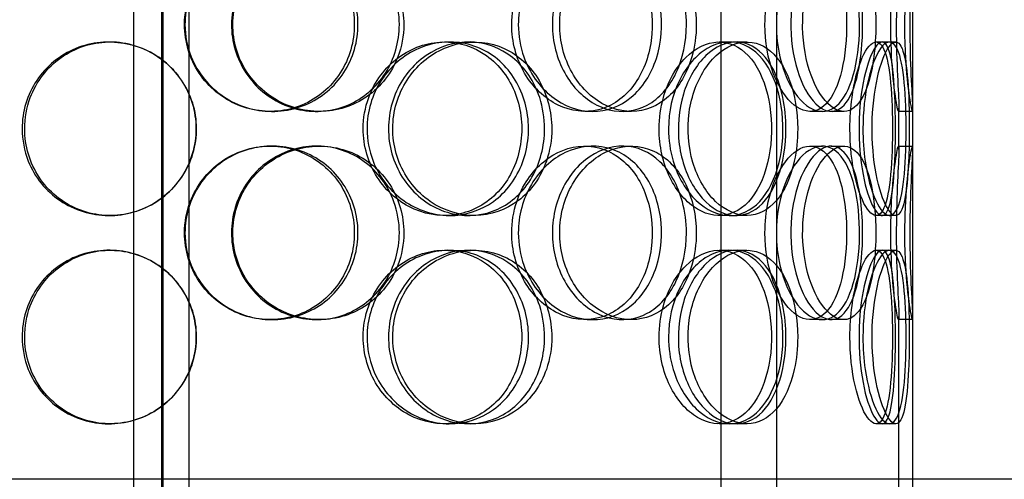
# Model space of a CAD drawing. Units: millimetres. Extents: x -3497 to 33151, y 2412 to 17720.
# Drawn here: x 11736 to 12020, y 12472 to 12604 of the extents above; entities that cross this region are included whole.
import ezdxf

# ---------------------------------------------------------------- set-up
doc = ezdxf.new("R2010")
doc.units = ezdxf.units.MM
doc.header["$LTSCALE"] = 50

# ---------------------------------------------------------------- blocks, each defined once
blk = doc.blocks.new('12896.01_p')
at = {"ltscale": 13.217279}
for p, q in [((10331.73, 648), (10331.73, -1402)), ((10331.74, -1402), (10331.74, 648))]:
    blk.add_line(p, q, dxfattribs=at)
at = {"ltscale": 12.823606}
blk.add_line((10331.36, 586.94), (10331.36, -1402), dxfattribs=at)
at = {"ltscale": 12.282398}
blk.add_line((10547.86, -108), (10547.86, 527), dxfattribs=at)
at = {"ltscale": 13.054485}
for p, q in [((10323.36, -458.88), (10323.36, 486)), ((10339.36, -458.88), (10339.36, 486)), ((10492.67, -458.88), (10492.67, 486)), ((10508.67, -458.88), (10508.67, 486))]:
    blk.add_line(p, q, dxfattribs=at)
at = {"ltscale": 0.152202}
for p, q in [((10316.25, 18), (10316.53, 18)), ((10412.89, 18), (10414.43, 18)), ((10419.86, 18), (10421.53, 18)), ((10492.04, 18), (10495.07, 18)), ((10496.92, 18), (10500.03, 18)), ((10537.27, 18), (10541.14, 18)), ((10363.28, -2), (10362.69, -2)), ((10376.86, -2), (10376.02, -2)), ((10455.67, -2), (10453.37, -2)), ((10466.72, -2), (10464.22, -2)), ((10521.82, -2), (10518.3, -2)), ((10527.99, -2), (10524.36, -2)), ((10547.75, -2), (10543.75, -2)), ((10362.69, -12), (10363.28, -12)), ((10376.02, -12), (10376.86, -12)), ((10453.37, -12), (10455.67, -12)), ((10464.22, -12), (10466.72, -12)), ((10518.3, -12), (10521.82, -12)), ((10524.36, -12), (10527.99, -12)), ((10543.75, -12), (10547.75, -12)), ((10316.53, -32), (10316.25, -32)), ((10414.43, -32), (10412.89, -32)), ((10421.53, -32), (10419.86, -32)), ((10495.07, -32), (10492.04, -32)), ((10500.03, -32), (10496.92, -32)), ((10541.14, -32), (10537.27, -32)), ((10316.25, -42), (10316.53, -42)), ((10412.89, -42), (10414.43, -42)), ((10419.86, -42), (10421.53, -42)), ((10492.04, -42), (10495.07, -42)), ((10496.92, -42), (10500.03, -42)), ((10537.27, -42), (10541.14, -42)), ((10363.28, -62), (10362.69, -62)), ((10376.86, -62), (10376.02, -62)), ((10455.67, -62), (10453.37, -62)), ((10466.72, -62), (10464.22, -62)), ((10521.82, -62), (10518.3, -62)), ((10527.99, -62), (10524.36, -62)), ((10547.75, -62), (10543.75, -62)), ((10316.53, -92), (10316.25, -92)), ((10414.43, -92), (10412.89, -92)), ((10421.53, -92), (10419.86, -92)), ((10495.07, -92), (10492.04, -92)), ((10500.03, -92), (10496.92, -92)), ((10541.14, -92), (10537.27, -92))]:
    blk.add_line(p, q, dxfattribs=at)
at = {"ltscale": 0.069278}
for p, q in [((10541.14, 18), (10542.92, 18)), ((10542.92, -32), (10541.14, -32)), ((10541.14, -42), (10542.92, -42)), ((10542.92, -92), (10541.14, -92))]:
    blk.add_line(p, q, dxfattribs=at)
at = {"ltscale": 0.453191}
for p, q in [((10543.86, -12.95), (10543.86, -1.05)), ((10547.86, -12.95), (10547.86, -1.05))]:
    blk.add_line(p, q, dxfattribs=at)
at = {"ltscale": 4.260742}
for p, q in [((10543.86, -172.95), (10543.86, -61.05)), ((10547.86, -172.95), (10547.86, -61.05))]:
    blk.add_line(p, q, dxfattribs=at)
at = {"ltscale": 12.65231}
blk.add_line((10622.86, -108), (10039.86, -108), dxfattribs=at)
at = {"ltscale": 0.304504}
blk.add_line((10547.86, -116), (10547.86, -108), dxfattribs=at)
at = {"ltscale": 6.011123}
for points in [[(10338.13, 23), (10338.13, 27.92), (10339.64, 32.84), (10342.41, 36.93), (10345.18, 41.02), (10349.2, 44.27), (10353.78, 46.14), (10358.29, 47.97), (10363.33, 48.47), (10368.08, 47.53), (10372.93, 46.58), (10377.45, 44.13), (10380.89, 40.6), (10384.3, 37.1), (10386.64, 32.56), (10387.55, 27.72), (10388.45, 22.9), (10387.93, 17.81), (10386.07, 13.28), (10384.19, 8.73), (10380.96, 4.77), (10376.87, 2.07), (10372.83, -0.6), (10367.97, -2.04), (10363.09, -2), (10358.19, -1.96), (10353.29, -0.45), (10349.21, 2.3), (10345.08, 5.07), (10341.81, 9.09), (10339.95, 13.68), (10338.75, 16.64), (10338.13, 19.82), (10338.13, 23)], [(10401.2, 23), (10401.2, 27.92), (10399.77, 32.84), (10397.13, 36.93), (10394.49, 41.02), (10390.63, 44.27), (10386.18, 46.14), (10381.79, 47.97), (10376.83, 48.47), (10372.1, 47.53), (10367.26, 46.58), (10362.69, 44.13), (10359.19, 40.6), (10355.71, 37.1), (10353.3, 32.56), (10352.37, 27.72), (10351.43, 22.9), (10351.97, 17.81), (10353.89, 13.28), (10355.82, 8.73), (10359.14, 4.77), (10363.27, 2.07), (10367.36, -0.6), (10372.23, -2.04), (10377.05, -2), (10381.89, -1.96), (10386.67, -0.45), (10390.61, 2.3), (10394.59, 5.07), (10397.7, 9.09), (10399.47, 13.68), (10400.61, 16.64), (10401.2, 19.82), (10401.2, 23)], [(10434.19, 23), (10434.19, 27.92), (10435.52, 32.84), (10437.94, 36.93), (10440.35, 41.02), (10443.83, 44.27), (10447.71, 46.14), (10451.54, 47.97), (10455.74, 48.47), (10459.62, 47.53), (10463.59, 46.58), (10467.2, 44.13), (10469.91, 40.6), (10472.61, 37.1), (10474.42, 32.56), (10475.12, 27.72), (10475.82, 22.9), (10475.42, 17.81), (10473.97, 13.28), (10472.51, 8.73), (10469.98, 4.77), (10466.72, 2.07), (10463.5, -0.6), (10459.56, -2.04), (10455.51, -2), (10451.46, -1.96), (10447.31, -0.45), (10443.81, 2.3), (10440.28, 5.07), (10437.42, 9.09), (10435.79, 13.68), (10434.74, 16.64), (10434.19, 19.82), (10434.19, 23)], [(10485.47, 23), (10485.47, 27.92), (10484.42, 32.84), (10482.43, 36.93), (10480.44, 41.02), (10477.52, 44.27), (10474.06, 46.14), (10470.64, 47.97), (10466.71, 48.47), (10462.89, 47.53), (10458.98, 46.58), (10455.2, 44.13), (10452.27, 40.6), (10449.36, 37.1), (10447.31, 32.56), (10446.51, 27.72), (10445.72, 22.9), (10446.18, 17.81), (10447.81, 13.28), (10449.44, 8.73), (10452.24, 4.77), (10455.66, 2.07), (10459.05, -0.6), (10463.02, -2.04), (10466.87, -2), (10470.73, -1.96), (10474.45, -0.45), (10477.48, 2.3), (10480.53, 5.07), (10482.86, 9.09), (10484.18, 13.68), (10485.03, 16.64), (10485.47, 19.82), (10485.47, 23)], [(10508.54, 23), (10508.54, 27.92), (10509.41, 32.84), (10510.96, 36.93), (10512.51, 41.02), (10514.71, 44.27), (10517.08, 46.14), (10519.41, 47.97), (10521.89, 48.47), (10524.08, 47.53), (10526.32, 46.58), (10528.27, 44.13), (10529.68, 40.6), (10531.09, 37.1), (10531.99, 32.56), (10532.34, 27.72), (10532.68, 22.9), (10532.49, 17.81), (10531.76, 13.28), (10531.03, 8.73), (10529.74, 4.77), (10527.99, 2.07), (10526.26, -0.6), (10524.08, -2.04), (10521.72, -2), (10519.37, -1.96), (10516.86, -0.45), (10514.68, 2.3), (10512.47, 5.07), (10510.63, 9.09), (10509.58, 13.68), (10508.89, 16.64), (10508.54, 19.82), (10508.54, 23)], [(10537.2, 23), (10537.2, 27.92), (10536.74, 32.84), (10535.83, 36.93), (10534.92, 41.02), (10533.55, 44.27), (10531.8, 46.14), (10530.09, 47.97), (10528.02, 48.47), (10525.91, 47.53), (10523.75, 46.58), (10521.56, 44.13), (10519.82, 40.6), (10518.09, 37.1), (10516.83, 32.56), (10516.34, 27.72), (10515.86, 22.9), (10516.15, 17.81), (10517.14, 13.28), (10518.13, 8.73), (10519.83, 4.77), (10521.81, 2.07), (10523.78, -0.6), (10526.01, -2.04), (10528.07, -2), (10530.14, -1.96), (10532.03, -0.45), (10533.49, 2.3), (10534.98, 5.07), (10536.04, 9.09), (10536.63, 13.68), (10537.01, 16.64), (10537.2, 19.82), (10537.2, 23)], [(10545.47, 23), (10545.47, 27.92), (10545.71, 32.84), (10546.06, 36.93), (10546.42, 41.02), (10546.88, 44.27), (10547.23, 46.14), (10547.58, 47.97), (10547.8, 48.47), (10547.85, 47.53), (10547.89, 46.58), (10547.76, 44.13), (10547.58, 40.6), (10547.4, 37.1), (10547.2, 32.56), (10547.12, 27.72), (10547.04, 22.9), (10547.09, 17.81), (10547.24, 13.28), (10547.39, 8.73), (10547.61, 4.77), (10547.75, 2.07), (10547.88, -0.6), (10547.9, -2.04), (10547.74, -2), (10547.58, -1.96), (10547.23, -0.45), (10546.83, 2.3), (10546.43, 5.07), (10545.99, 9.09), (10545.73, 13.68), (10545.57, 16.64), (10545.47, 19.82), (10545.47, 23)], [(10291.21, -7), (10291.21, -2.08), (10292.69, 2.84), (10295.42, 6.93), (10298.16, 11.02), (10302.14, 14.27), (10306.71, 16.14), (10311.22, 17.97), (10316.29, 18.47), (10321.1, 17.53), (10326.02, 16.58), (10330.64, 14.13), (10334.17, 10.6), (10337.68, 7.1), (10340.1, 2.56), (10341.04, -2.28), (10341.97, -7.1), (10341.44, -12.19), (10339.51, -16.72), (10337.57, -21.27), (10334.23, -25.23), (10330.05, -27.93), (10325.92, -30.6), (10320.98, -32.04), (10316.06, -32), (10311.12, -31.96), (10306.22, -30.45), (10302.16, -27.7), (10298.06, -24.93), (10294.83, -20.91), (10293, -16.32), (10291.82, -13.36), (10291.21, -10.18), (10291.21, -7)], [(10390.59, -7), (10390.59, -2.08), (10392.04, 2.84), (10394.69, 6.93), (10397.35, 11.02), (10401.18, 14.27), (10405.51, 16.14), (10409.77, 17.97), (10414.49, 18.47), (10418.9, 17.53), (10423.4, 16.58), (10427.55, 14.13), (10430.69, 10.6), (10433.8, 7.1), (10435.92, 2.56), (10436.74, -2.28), (10437.56, -7.1), (10437.09, -12.19), (10435.4, -16.72), (10433.7, -21.27), (10430.76, -25.23), (10427.01, -27.93), (10423.3, -30.6), (10418.81, -32.04), (10414.25, -32), (10409.68, -31.96), (10405.06, -30.45), (10401.18, -27.7), (10397.26, -24.93), (10394.12, -20.91), (10392.34, -16.32), (10391.19, -13.36), (10390.59, -10.18), (10390.59, -7)], [(10443.83, -7), (10443.83, -2.08), (10442.55, 2.84), (10440.15, 6.93), (10437.75, 11.02), (10434.24, 14.27), (10430.14, 16.14), (10426.1, 17.97), (10421.51, 18.47), (10417.09, 17.53), (10412.56, 16.58), (10408.25, 14.13), (10404.93, 10.6), (10401.63, 7.1), (10399.33, 2.56), (10398.44, -2.28), (10397.54, -7.1), (10398.06, -12.19), (10399.89, -16.72), (10401.73, -21.27), (10404.89, -25.23), (10408.79, -27.93), (10412.65, -30.6), (10417.22, -32.04), (10421.7, -32), (10426.2, -31.96), (10430.6, -30.45), (10434.21, -27.7), (10437.85, -24.93), (10440.67, -20.91), (10442.27, -16.32), (10443.3, -13.36), (10443.83, -10.18), (10443.83, -7)], [(10477.46, -7), (10477.46, -2.08), (10478.59, 2.84), (10480.59, 6.93), (10482.6, 11.02), (10485.48, 14.27), (10488.64, 16.14), (10491.76, 17.97), (10495.14, 18.47), (10498.21, 17.53), (10501.35, 16.58), (10504.15, 14.13), (10506.23, 10.6), (10508.3, 7.1), (10509.66, 2.56), (10510.19, -2.28), (10510.72, -7.1), (10510.42, -12.19), (10509.32, -16.72), (10508.22, -21.27), (10506.3, -25.23), (10503.77, -27.93), (10501.27, -30.6), (10498.18, -32.04), (10494.94, -32), (10491.7, -31.96), (10488.33, -30.45), (10485.45, -27.7), (10482.55, -24.93), (10480.16, -20.91), (10478.8, -16.32), (10477.92, -13.36), (10477.46, -10.18), (10477.46, -7)], [(10514.69, -7), (10514.69, -2.08), (10513.89, 2.84), (10512.37, 6.93), (10510.85, 11.02), (10508.6, 14.27), (10505.87, 16.14), (10503.18, 17.97), (10500.04, 18.47), (10496.94, 17.53), (10493.77, 16.58), (10490.66, 14.13), (10488.22, 10.6), (10485.81, 7.1), (10484.08, 2.56), (10483.41, -2.28), (10482.74, -7.1), (10483.13, -12.19), (10484.5, -16.72), (10485.87, -21.27), (10488.21, -25.23), (10491.03, -27.93), (10493.82, -30.6), (10497.06, -32.04), (10500.15, -32), (10503.25, -31.96), (10506.19, -30.45), (10508.55, -27.7), (10510.92, -24.93), (10512.71, -20.91), (10513.71, -16.32), (10514.36, -13.36), (10514.69, -10.18), (10514.69, -7)], [(10533.49, -7), (10533.49, -2.08), (10534.04, 2.84), (10534.98, 6.93), (10535.92, 11.02), (10537.24, 14.27), (10538.57, 16.14), (10539.89, 17.97), (10541.21, 18.47), (10542.29, 17.53), (10543.4, 16.58), (10544.26, 14.13), (10544.85, 10.6), (10545.43, 7.1), (10545.76, 2.56), (10545.88, -2.28), (10546.01, -7.1), (10545.95, -12.19), (10545.67, -16.72), (10545.4, -21.27), (10544.9, -25.23), (10544.13, -27.93), (10543.36, -30.6), (10542.32, -32.04), (10541.09, -32), (10539.87, -31.96), (10538.46, -30.45), (10537.19, -27.7), (10535.91, -24.93), (10534.78, -20.91), (10534.13, -16.32), (10533.71, -13.36), (10533.49, -10.18), (10533.49, -7)], [(10546.84, -7), (10546.84, -2.08), (10546.7, 2.84), (10546.38, 6.93), (10546.05, 11.02), (10545.53, 14.27), (10544.75, 16.14), (10543.98, 17.97), (10542.96, 18.47), (10541.84, 17.53), (10540.68, 16.58), (10539.43, 14.13), (10538.39, 10.6), (10537.37, 7.1), (10536.58, 2.56), (10536.28, -2.28), (10535.98, -7.1), (10536.16, -12.19), (10536.77, -16.72), (10537.38, -21.27), (10538.41, -25.23), (10539.56, -27.93), (10540.69, -30.6), (10541.92, -32.04), (10542.96, -32), (10544.01, -31.96), (10544.87, -30.45), (10545.48, -27.7), (10546.09, -24.93), (10546.45, -20.91), (10546.65, -16.32), (10546.78, -13.36), (10546.84, -10.18), (10546.84, -7)], [(10338.13, -37), (10338.13, -32.08), (10339.64, -27.16), (10342.41, -23.07), (10345.18, -18.98), (10349.2, -15.73), (10353.78, -13.86), (10358.29, -12.03), (10363.33, -11.53), (10368.08, -12.47), (10372.93, -13.42), (10377.45, -15.87), (10380.89, -19.4), (10384.3, -22.9), (10386.64, -27.44), (10387.55, -32.28), (10388.45, -37.1), (10387.93, -42.19), (10386.07, -46.72), (10384.19, -51.27), (10380.96, -55.23), (10376.87, -57.93), (10372.83, -60.6), (10367.97, -62.04), (10363.09, -62), (10358.19, -61.96), (10353.29, -60.45), (10349.21, -57.7), (10345.08, -54.93), (10341.81, -50.91), (10339.95, -46.32), (10338.75, -43.36), (10338.13, -40.18), (10338.13, -37)], [(10401.2, -37), (10401.2, -32.08), (10399.77, -27.16), (10397.13, -23.07), (10394.49, -18.98), (10390.63, -15.73), (10386.18, -13.86), (10381.79, -12.03), (10376.83, -11.53), (10372.1, -12.47), (10367.26, -13.42), (10362.69, -15.87), (10359.19, -19.4), (10355.71, -22.9), (10353.3, -27.44), (10352.37, -32.28), (10351.43, -37.1), (10351.97, -42.19), (10353.89, -46.72), (10355.82, -51.27), (10359.14, -55.23), (10363.27, -57.93), (10367.36, -60.6), (10372.23, -62.04), (10377.05, -62), (10381.89, -61.96), (10386.67, -60.45), (10390.61, -57.7), (10394.59, -54.93), (10397.7, -50.91), (10399.47, -46.32), (10400.61, -43.36), (10401.2, -40.18), (10401.2, -37)], [(10434.19, -37), (10434.19, -32.08), (10435.52, -27.16), (10437.94, -23.07), (10440.35, -18.98), (10443.83, -15.73), (10447.71, -13.86), (10451.54, -12.03), (10455.74, -11.53), (10459.62, -12.47), (10463.59, -13.42), (10467.2, -15.87), (10469.91, -19.4), (10472.61, -22.9), (10474.42, -27.44), (10475.12, -32.28), (10475.82, -37.1), (10475.42, -42.19), (10473.97, -46.72), (10472.51, -51.27), (10469.98, -55.23), (10466.72, -57.93), (10463.5, -60.6), (10459.56, -62.04), (10455.51, -62), (10451.46, -61.96), (10447.31, -60.45), (10443.81, -57.7), (10440.28, -54.93), (10437.42, -50.91), (10435.79, -46.32), (10434.74, -43.36), (10434.19, -40.18), (10434.19, -37)], [(10485.47, -37), (10485.47, -32.08), (10484.42, -27.16), (10482.43, -23.07), (10480.44, -18.98), (10477.52, -15.73), (10474.06, -13.86), (10470.64, -12.03), (10466.71, -11.53), (10462.89, -12.47), (10458.98, -13.42), (10455.2, -15.87), (10452.27, -19.4), (10449.36, -22.9), (10447.31, -27.44), (10446.51, -32.28), (10445.72, -37.1), (10446.18, -42.19), (10447.81, -46.72), (10449.44, -51.27), (10452.24, -55.23), (10455.66, -57.93), (10459.05, -60.6), (10463.02, -62.04), (10466.87, -62), (10470.73, -61.96), (10474.45, -60.45), (10477.48, -57.7), (10480.53, -54.93), (10482.86, -50.91), (10484.18, -46.32), (10485.03, -43.36), (10485.47, -40.18), (10485.47, -37)], [(10508.54, -37), (10508.54, -32.08), (10509.41, -27.16), (10510.96, -23.07), (10512.51, -18.98), (10514.71, -15.73), (10517.08, -13.86), (10519.41, -12.03), (10521.89, -11.53), (10524.08, -12.47), (10526.32, -13.42), (10528.27, -15.87), (10529.68, -19.4), (10531.09, -22.9), (10531.99, -27.44), (10532.34, -32.28), (10532.68, -37.1), (10532.49, -42.19), (10531.76, -46.72), (10531.03, -51.27), (10529.74, -55.23), (10527.99, -57.93), (10526.26, -60.6), (10524.08, -62.04), (10521.72, -62), (10519.37, -61.96), (10516.86, -60.45), (10514.68, -57.7), (10512.47, -54.93), (10510.63, -50.91), (10509.58, -46.32), (10508.89, -43.36), (10508.54, -40.18), (10508.54, -37)], [(10537.2, -37), (10537.2, -32.08), (10536.74, -27.16), (10535.83, -23.07), (10534.92, -18.98), (10533.55, -15.73), (10531.8, -13.86), (10530.09, -12.03), (10528.02, -11.53), (10525.91, -12.47), (10523.75, -13.42), (10521.56, -15.87), (10519.82, -19.4), (10518.09, -22.9), (10516.83, -27.44), (10516.34, -32.28), (10515.86, -37.1), (10516.15, -42.19), (10517.14, -46.72), (10518.13, -51.27), (10519.83, -55.23), (10521.81, -57.93), (10523.78, -60.6), (10526.01, -62.04), (10528.07, -62), (10530.14, -61.96), (10532.03, -60.45), (10533.49, -57.7), (10534.98, -54.93), (10536.04, -50.91), (10536.63, -46.32), (10537.01, -43.36), (10537.2, -40.18), (10537.2, -37)], [(10545.47, -37), (10545.47, -32.08), (10545.71, -27.16), (10546.06, -23.07), (10546.42, -18.98), (10546.88, -15.73), (10547.23, -13.86), (10547.58, -12.03), (10547.8, -11.53), (10547.85, -12.47), (10547.89, -13.42), (10547.76, -15.87), (10547.58, -19.4), (10547.4, -22.9), (10547.2, -27.44), (10547.12, -32.28), (10547.04, -37.1), (10547.09, -42.19), (10547.24, -46.72), (10547.39, -51.27), (10547.61, -55.23), (10547.75, -57.93), (10547.88, -60.6), (10547.9, -62.04), (10547.74, -62), (10547.58, -61.96), (10547.23, -60.45), (10546.83, -57.7), (10546.43, -54.93), (10545.99, -50.91), (10545.73, -46.32), (10545.57, -43.36), (10545.47, -40.18), (10545.47, -37)], [(10291.21, -67), (10291.21, -62.08), (10292.69, -57.16), (10295.42, -53.07), (10298.16, -48.98), (10302.14, -45.73), (10306.71, -43.86), (10311.22, -42.03), (10316.29, -41.53), (10321.1, -42.47), (10326.02, -43.42), (10330.64, -45.87), (10334.17, -49.4), (10337.68, -52.9), (10340.1, -57.44), (10341.04, -62.28), (10341.97, -67.1), (10341.44, -72.19), (10339.51, -76.72), (10337.57, -81.27), (10334.23, -85.23), (10330.05, -87.93), (10325.92, -90.6), (10320.98, -92.04), (10316.06, -92), (10311.12, -91.96), (10306.22, -90.45), (10302.16, -87.7), (10298.06, -84.93), (10294.83, -80.91), (10293, -76.32), (10291.82, -73.36), (10291.21, -70.18), (10291.21, -67)], [(10390.59, -67), (10390.59, -62.08), (10392.04, -57.16), (10394.69, -53.07), (10397.35, -48.98), (10401.18, -45.73), (10405.51, -43.86), (10409.77, -42.03), (10414.49, -41.53), (10418.9, -42.47), (10423.4, -43.42), (10427.55, -45.87), (10430.69, -49.4), (10433.8, -52.9), (10435.92, -57.44), (10436.74, -62.28), (10437.56, -67.1), (10437.09, -72.19), (10435.4, -76.72), (10433.7, -81.27), (10430.76, -85.23), (10427.01, -87.93), (10423.3, -90.6), (10418.81, -92.04), (10414.25, -92), (10409.68, -91.96), (10405.06, -90.45), (10401.18, -87.7), (10397.26, -84.93), (10394.12, -80.91), (10392.34, -76.32), (10391.19, -73.36), (10390.59, -70.18), (10390.59, -67)], [(10443.83, -67), (10443.83, -62.08), (10442.55, -57.16), (10440.15, -53.07), (10437.75, -48.98), (10434.24, -45.73), (10430.14, -43.86), (10426.1, -42.03), (10421.51, -41.53), (10417.09, -42.47), (10412.56, -43.42), (10408.25, -45.87), (10404.93, -49.4), (10401.63, -52.9), (10399.33, -57.44), (10398.44, -62.28), (10397.54, -67.1), (10398.06, -72.19), (10399.89, -76.72), (10401.73, -81.27), (10404.89, -85.23), (10408.79, -87.93), (10412.65, -90.6), (10417.22, -92.04), (10421.7, -92), (10426.2, -91.96), (10430.6, -90.45), (10434.21, -87.7), (10437.85, -84.93), (10440.67, -80.91), (10442.27, -76.32), (10443.3, -73.36), (10443.83, -70.18), (10443.83, -67)], [(10477.46, -67), (10477.46, -62.08), (10478.59, -57.16), (10480.59, -53.07), (10482.6, -48.98), (10485.48, -45.73), (10488.64, -43.86), (10491.76, -42.03), (10495.14, -41.53), (10498.21, -42.47), (10501.35, -43.42), (10504.15, -45.87), (10506.23, -49.4), (10508.3, -52.9), (10509.66, -57.44), (10510.19, -62.28), (10510.72, -67.1), (10510.42, -72.19), (10509.32, -76.72), (10508.22, -81.27), (10506.3, -85.23), (10503.77, -87.93), (10501.27, -90.6), (10498.18, -92.04), (10494.94, -92), (10491.7, -91.96), (10488.33, -90.45), (10485.45, -87.7), (10482.55, -84.93), (10480.16, -80.91), (10478.8, -76.32), (10477.92, -73.36), (10477.46, -70.18), (10477.46, -67)], [(10514.69, -67), (10514.69, -62.08), (10513.89, -57.16), (10512.37, -53.07), (10510.85, -48.98), (10508.6, -45.73), (10505.87, -43.86), (10503.18, -42.03), (10500.04, -41.53), (10496.94, -42.47), (10493.77, -43.42), (10490.66, -45.87), (10488.22, -49.4), (10485.81, -52.9), (10484.08, -57.44), (10483.41, -62.28), (10482.74, -67.1), (10483.13, -72.19), (10484.5, -76.72), (10485.87, -81.27), (10488.21, -85.23), (10491.03, -87.93), (10493.82, -90.6), (10497.06, -92.04), (10500.15, -92), (10503.25, -91.96), (10506.19, -90.45), (10508.55, -87.7), (10510.92, -84.93), (10512.71, -80.91), (10513.71, -76.32), (10514.36, -73.36), (10514.69, -70.18), (10514.69, -67)], [(10533.49, -67), (10533.49, -62.08), (10534.04, -57.16), (10534.98, -53.07), (10535.92, -48.98), (10537.24, -45.73), (10538.57, -43.86), (10539.89, -42.03), (10541.21, -41.53), (10542.29, -42.47), (10543.4, -43.42), (10544.26, -45.87), (10544.85, -49.4), (10545.43, -52.9), (10545.76, -57.44), (10545.88, -62.28), (10546.01, -67.1), (10545.95, -72.19), (10545.67, -76.72), (10545.4, -81.27), (10544.9, -85.23), (10544.13, -87.93), (10543.36, -90.6), (10542.32, -92.04), (10541.09, -92), (10539.87, -91.96), (10538.46, -90.45), (10537.19, -87.7), (10535.91, -84.93), (10534.78, -80.91), (10534.13, -76.32), (10533.71, -73.36), (10533.49, -70.18), (10533.49, -67)], [(10546.84, -67), (10546.84, -62.08), (10546.7, -57.16), (10546.38, -53.07), (10546.05, -48.98), (10545.53, -45.73), (10544.75, -43.86), (10543.98, -42.03), (10542.96, -41.53), (10541.84, -42.47), (10540.68, -43.42), (10539.43, -45.87), (10538.39, -49.4), (10537.37, -52.9), (10536.58, -57.44), (10536.28, -62.28), (10535.98, -67.1), (10536.16, -72.19), (10536.77, -76.72), (10537.38, -81.27), (10538.41, -85.23), (10539.56, -87.93), (10540.69, -90.6), (10541.92, -92.04), (10542.96, -92), (10544.01, -91.96), (10544.87, -90.45), (10545.48, -87.7), (10546.09, -84.93), (10546.45, -80.91), (10546.65, -76.32), (10546.78, -73.36), (10546.84, -70.18), (10546.84, -67)]]:
    blk.add_open_spline(points, degree=3, knots=[-3.141593, -3.141593, -3.141593, -3.141593, -2.550756, -2.550756, -2.550756, -1.9595, -1.9595, -1.9595, -1.37715, -1.37715, -1.37715, -0.781065, -0.781065, -0.781065, -0.190012, -0.190012, -0.190012, 0.399119, 0.399119, 0.399119, 0.991975, 0.991975, 0.991975, 1.578384, 1.578384, 1.578384, 2.166167, 2.166167, 2.166167, 2.759628, 2.759628, 2.759628, 3.141593, 3.141593, 3.141593, 3.141593], dxfattribs=at)
at = {"ltscale": 5.955276}
for points in [[(10338.01, 23), (10338.01, 18.06), (10339.5, 13.12), (10342.24, 9.02), (10344.97, 4.93), (10348.93, 1.69), (10353.44, -0.17), (10357.88, -1.99), (10362.84, -2.47), (10367.49, -1.51), (10372.26, -0.54), (10376.7, 1.94), (10380.06, 5.49), (10383.41, 9.02), (10385.69, 13.6), (10386.55, 18.47), (10387.4, 23.32), (10386.84, 28.43), (10384.96, 32.95), (10383.07, 37.5), (10379.84, 41.43), (10375.79, 44.09), (10371.79, 46.71), (10367, 48.09), (10362.2, 48), (10357.39, 47.9), (10352.59, 46.32), (10348.61, 43.51), (10344.59, 40.68), (10341.42, 36.6), (10339.65, 31.97), (10338.57, 29.11), (10338.01, 26.06), (10338.01, 23)], [(10399.91, 23), (10399.91, 18.06), (10398.49, 13.12), (10395.88, 9.02), (10393.28, 4.93), (10389.48, 1.69), (10385.09, -0.17), (10380.77, -1.99), (10375.89, -2.47), (10371.26, -1.51), (10366.5, -0.54), (10362.01, 1.94), (10358.58, 5.49), (10355.18, 9.02), (10352.83, 13.6), (10351.94, 18.47), (10351.06, 23.32), (10351.64, 28.43), (10353.57, 32.95), (10355.52, 37.5), (10358.83, 41.43), (10362.93, 44.09), (10366.97, 46.71), (10371.77, 48.09), (10376.5, 48), (10381.26, 47.9), (10385.93, 46.32), (10389.77, 43.51), (10393.65, 40.68), (10396.67, 36.6), (10398.34, 31.97), (10399.37, 29.11), (10399.91, 26.06), (10399.91, 23)], [(10432.29, 23), (10432.29, 18.06), (10433.61, 13.12), (10436, 9.02), (10438.38, 4.93), (10441.8, 1.69), (10445.63, -0.17), (10449.39, -1.99), (10453.52, -2.47), (10457.32, -1.51), (10461.22, -0.54), (10464.77, 1.94), (10467.42, 5.49), (10470.06, 9.02), (10471.83, 13.6), (10472.49, 18.47), (10473.15, 23.32), (10472.73, 28.43), (10471.26, 32.95), (10469.79, 37.5), (10467.26, 41.43), (10464.03, 44.09), (10460.83, 46.71), (10456.95, 48.09), (10452.97, 48), (10448.98, 47.9), (10444.92, 46.32), (10441.51, 43.51), (10438.05, 40.68), (10435.29, 36.6), (10433.74, 31.97), (10432.78, 29.11), (10432.29, 26.06), (10432.29, 23)], [(10482.62, 23), (10482.62, 18.06), (10481.58, 13.12), (10479.62, 9.02), (10477.66, 4.93), (10474.77, 1.69), (10471.36, -0.17), (10468, -1.99), (10464.14, -2.47), (10460.39, -1.51), (10456.54, -0.54), (10452.83, 1.94), (10449.96, 5.49), (10447.11, 9.02), (10445.11, 13.6), (10444.35, 18.47), (10443.6, 23.32), (10444.1, 28.43), (10445.74, 32.95), (10447.39, 37.5), (10450.18, 41.43), (10453.57, 44.09), (10456.92, 46.71), (10460.82, 48.09), (10464.6, 48), (10468.39, 47.9), (10472.03, 46.32), (10474.97, 43.51), (10477.95, 40.68), (10480.21, 36.6), (10481.46, 31.97), (10482.23, 29.11), (10482.62, 26.06), (10482.62, 23)], [(10505.26, 23), (10505.26, 18.06), (10506.13, 13.12), (10507.66, 9.02), (10509.19, 4.93), (10511.36, 1.69), (10513.69, -0.17), (10515.98, -1.99), (10518.41, -2.47), (10520.56, -1.51), (10522.76, -0.54), (10524.67, 1.94), (10526.05, 5.49), (10527.43, 9.02), (10528.31, 13.6), (10528.64, 18.47), (10528.97, 23.32), (10528.76, 28.43), (10528.02, 32.95), (10527.28, 37.5), (10526, 41.43), (10524.26, 44.09), (10522.54, 46.71), (10520.38, 48.09), (10518.06, 48), (10515.74, 47.9), (10513.27, 46.32), (10511.15, 43.51), (10508.99, 40.68), (10507.21, 36.6), (10506.21, 31.97), (10505.59, 29.11), (10505.26, 26.06), (10505.26, 23)], [(10533.4, 23), (10533.4, 18.06), (10532.95, 13.12), (10532.05, 9.02), (10531.15, 4.93), (10529.79, 1.69), (10528.07, -0.17), (10526.38, -1.99), (10524.35, -2.47), (10522.27, -1.51), (10520.15, -0.54), (10518, 1.94), (10516.29, 5.49), (10514.6, 9.02), (10513.37, 13.6), (10512.91, 18.47), (10512.45, 23.32), (10512.76, 28.43), (10513.75, 32.95), (10514.76, 37.5), (10516.45, 41.43), (10518.41, 44.09), (10520.35, 46.71), (10522.55, 48.09), (10524.56, 48), (10526.59, 47.9), (10528.43, 46.32), (10529.86, 43.51), (10531.3, 40.68), (10532.32, 36.6), (10532.88, 31.97), (10533.23, 29.11), (10533.4, 26.06), (10533.4, 23)], [(10541.52, 23), (10541.52, 18.06), (10541.75, 13.12), (10542.1, 9.02), (10542.45, 4.93), (10542.91, 1.69), (10543.25, -0.17), (10543.59, -1.99), (10543.81, -2.47), (10543.85, -1.51), (10543.89, -0.54), (10543.76, 1.94), (10543.58, 5.49), (10543.4, 9.02), (10543.2, 13.6), (10543.13, 18.47), (10543.06, 23.32), (10543.11, 28.43), (10543.26, 32.95), (10543.41, 37.5), (10543.63, 41.43), (10543.76, 44.09), (10543.88, 46.71), (10543.9, 48.09), (10543.73, 48), (10543.57, 47.9), (10543.22, 46.32), (10542.83, 43.51), (10542.43, 40.68), (10542, 36.6), (10541.75, 31.97), (10541.6, 29.11), (10541.52, 26.06), (10541.52, 23)], [(10291.95, -7), (10291.95, -11.94), (10293.42, -16.88), (10296.12, -20.98), (10298.82, -25.07), (10302.74, -28.31), (10307.25, -30.17), (10311.68, -31.99), (10316.67, -32.47), (10321.38, -31.51), (10326.22, -30.54), (10330.76, -28.06), (10334.21, -24.51), (10337.65, -20.98), (10340.01, -16.4), (10340.9, -11.53), (10341.78, -6.68), (10341.2, -1.57), (10339.26, 2.95), (10337.3, 7.5), (10333.97, 11.43), (10329.83, 14.09), (10325.74, 16.71), (10320.87, 18.09), (10316.04, 18), (10311.19, 17.9), (10306.39, 16.32), (10302.43, 13.51), (10298.43, 10.68), (10295.31, 6.6), (10293.57, 1.97), (10292.5, -0.89), (10291.95, -3.94), (10291.95, -7)], [(10389.49, -7), (10389.49, -11.94), (10390.94, -16.88), (10393.56, -20.98), (10396.17, -25.07), (10399.95, -28.31), (10404.21, -30.17), (10408.4, -31.99), (10413.04, -32.47), (10417.36, -31.51), (10421.79, -30.54), (10425.86, -28.06), (10428.94, -24.51), (10431.99, -20.98), (10434.05, -16.4), (10434.82, -11.53), (10435.6, -6.68), (10435.1, -1.57), (10433.39, 2.95), (10431.67, 7.5), (10428.74, 11.43), (10425.02, 14.09), (10421.35, 16.71), (10416.92, 18.09), (10412.44, 18), (10407.94, 17.9), (10403.41, 16.32), (10399.63, 13.51), (10395.81, 10.68), (10392.77, 6.6), (10391.08, 1.97), (10390.03, -0.89), (10389.49, -3.94), (10389.49, -7)], [(10441.75, -7), (10441.75, -11.94), (10440.48, -16.88), (10438.11, -20.98), (10435.74, -25.07), (10432.29, -28.31), (10428.25, -30.17), (10424.28, -31.99), (10419.76, -32.47), (10415.42, -31.51), (10410.97, -30.54), (10406.74, -28.06), (10403.48, -24.51), (10400.25, -20.98), (10398.01, -16.4), (10397.16, -11.53), (10396.32, -6.68), (10396.87, -1.57), (10398.72, 2.95), (10400.57, 7.5), (10403.72, 11.43), (10407.59, 14.09), (10411.41, 16.71), (10415.91, 18.09), (10420.31, 18), (10424.73, 17.9), (10429.03, 16.32), (10432.54, 13.51), (10436.09, 10.68), (10438.82, 6.6), (10440.34, 1.97), (10441.27, -0.89), (10441.75, -3.94), (10441.75, -7)], [(10474.76, -7), (10474.76, -11.94), (10475.87, -16.88), (10477.86, -20.98), (10479.84, -25.07), (10482.68, -28.31), (10485.79, -30.17), (10488.86, -31.99), (10492.18, -32.47), (10495.18, -31.51), (10498.27, -30.54), (10501.02, -28.06), (10503.05, -24.51), (10505.08, -20.98), (10506.41, -16.4), (10506.91, -11.53), (10507.41, -6.68), (10507.09, -1.57), (10505.98, 2.95), (10504.86, 7.5), (10502.95, 11.43), (10500.44, 14.09), (10497.96, 16.71), (10494.9, 18.09), (10491.72, 18), (10488.53, 17.9), (10485.23, 16.32), (10482.42, 13.51), (10479.58, 10.68), (10477.27, 6.6), (10475.98, 1.97), (10475.18, -0.89), (10474.76, -3.94), (10474.76, -7)], [(10511.3, -7), (10511.3, -11.94), (10510.51, -16.88), (10509.01, -20.98), (10507.51, -25.07), (10505.28, -28.31), (10502.6, -30.17), (10499.95, -31.99), (10496.87, -32.47), (10493.82, -31.51), (10490.7, -30.54), (10487.64, -28.06), (10485.26, -24.51), (10482.89, -20.98), (10481.21, -16.4), (10480.58, -11.53), (10479.94, -6.68), (10480.36, -1.57), (10481.74, 2.95), (10483.12, 7.5), (10485.46, 11.43), (10488.25, 14.09), (10491.01, 16.71), (10494.19, 18.09), (10497.22, 18), (10500.27, 17.9), (10503.14, 16.32), (10505.43, 13.51), (10507.74, 10.68), (10509.47, 6.6), (10510.42, 1.97), (10511, -0.89), (10511.3, -3.94), (10511.3, -7)], [(10529.75, -7), (10529.75, -11.94), (10530.3, -16.88), (10531.23, -20.98), (10532.16, -25.07), (10533.45, -28.31), (10534.77, -30.17), (10536.06, -31.99), (10537.35, -32.47), (10538.41, -31.51), (10539.5, -30.54), (10540.35, -28.06), (10540.92, -24.51), (10541.49, -20.98), (10541.81, -16.4), (10541.93, -11.53), (10542.04, -6.68), (10541.98, -1.57), (10541.7, 2.95), (10541.42, 7.5), (10540.92, 11.43), (10540.15, 14.09), (10539.39, 16.71), (10538.35, 18.09), (10537.14, 18), (10535.93, 17.9), (10534.55, 16.32), (10533.31, 13.51), (10532.05, 10.68), (10530.96, 6.6), (10530.34, 1.97), (10529.96, -0.89), (10529.75, -3.94), (10529.75, -7)], [(10542.85, -7), (10542.85, -11.94), (10542.72, -16.88), (10542.4, -20.98), (10542.08, -25.07), (10541.56, -28.31), (10540.79, -30.17), (10540.04, -31.99), (10539.04, -32.47), (10537.93, -31.51), (10536.79, -30.54), (10535.55, -28.06), (10534.54, -24.51), (10533.54, -20.98), (10532.77, -16.4), (10532.48, -11.53), (10532.2, -6.68), (10532.39, -1.57), (10533.01, 2.95), (10533.62, 7.5), (10534.65, 11.43), (10535.78, 14.09), (10536.9, 16.71), (10538.1, 18.09), (10539.12, 18), (10540.14, 17.9), (10540.97, 16.32), (10541.56, 13.51), (10542.15, 10.68), (10542.5, 6.6), (10542.69, 1.97), (10542.8, -0.89), (10542.85, -3.94), (10542.85, -7)], [(10338.01, -37), (10338.01, -41.94), (10339.5, -46.88), (10342.24, -50.98), (10344.97, -55.07), (10348.93, -58.31), (10353.44, -60.17), (10357.88, -61.99), (10362.84, -62.47), (10367.49, -61.51), (10372.26, -60.54), (10376.7, -58.06), (10380.06, -54.51), (10383.41, -50.98), (10385.69, -46.4), (10386.55, -41.53), (10387.4, -36.68), (10386.84, -31.57), (10384.96, -27.05), (10383.07, -22.5), (10379.84, -18.57), (10375.79, -15.91), (10371.79, -13.29), (10367, -11.91), (10362.2, -12), (10357.39, -12.1), (10352.59, -13.68), (10348.61, -16.49), (10344.59, -19.32), (10341.42, -23.4), (10339.65, -28.03), (10338.57, -30.89), (10338.01, -33.94), (10338.01, -37)], [(10399.91, -37), (10399.91, -41.94), (10398.49, -46.88), (10395.88, -50.98), (10393.28, -55.07), (10389.48, -58.31), (10385.09, -60.17), (10380.77, -61.99), (10375.89, -62.47), (10371.26, -61.51), (10366.5, -60.54), (10362.01, -58.06), (10358.58, -54.51), (10355.18, -50.98), (10352.83, -46.4), (10351.94, -41.53), (10351.06, -36.68), (10351.64, -31.57), (10353.57, -27.05), (10355.52, -22.5), (10358.83, -18.57), (10362.93, -15.91), (10366.97, -13.29), (10371.77, -11.91), (10376.5, -12), (10381.26, -12.1), (10385.93, -13.68), (10389.77, -16.49), (10393.65, -19.32), (10396.67, -23.4), (10398.34, -28.03), (10399.37, -30.89), (10399.91, -33.94), (10399.91, -37)], [(10432.29, -37), (10432.29, -41.94), (10433.61, -46.88), (10436, -50.98), (10438.38, -55.07), (10441.8, -58.31), (10445.63, -60.17), (10449.39, -61.99), (10453.52, -62.47), (10457.32, -61.51), (10461.22, -60.54), (10464.77, -58.06), (10467.42, -54.51), (10470.06, -50.98), (10471.83, -46.4), (10472.49, -41.53), (10473.15, -36.68), (10472.73, -31.57), (10471.26, -27.05), (10469.79, -22.5), (10467.26, -18.57), (10464.03, -15.91), (10460.83, -13.29), (10456.95, -11.91), (10452.97, -12), (10448.98, -12.1), (10444.92, -13.68), (10441.51, -16.49), (10438.05, -19.32), (10435.29, -23.4), (10433.74, -28.03), (10432.78, -30.89), (10432.29, -33.94), (10432.29, -37)], [(10482.62, -37), (10482.62, -41.94), (10481.58, -46.88), (10479.62, -50.98), (10477.66, -55.07), (10474.77, -58.31), (10471.36, -60.17), (10468, -61.99), (10464.14, -62.47), (10460.39, -61.51), (10456.54, -60.54), (10452.83, -58.06), (10449.96, -54.51), (10447.11, -50.98), (10445.11, -46.4), (10444.35, -41.53), (10443.6, -36.68), (10444.1, -31.57), (10445.74, -27.05), (10447.39, -22.5), (10450.18, -18.57), (10453.57, -15.91), (10456.92, -13.29), (10460.82, -11.91), (10464.6, -12), (10468.39, -12.1), (10472.03, -13.68), (10474.97, -16.49), (10477.95, -19.32), (10480.21, -23.4), (10481.46, -28.03), (10482.23, -30.89), (10482.62, -33.94), (10482.62, -37)], [(10505.26, -37), (10505.26, -41.94), (10506.13, -46.88), (10507.66, -50.98), (10509.19, -55.07), (10511.36, -58.31), (10513.69, -60.17), (10515.98, -61.99), (10518.41, -62.47), (10520.56, -61.51), (10522.76, -60.54), (10524.67, -58.06), (10526.05, -54.51), (10527.43, -50.98), (10528.31, -46.4), (10528.64, -41.53), (10528.97, -36.68), (10528.76, -31.57), (10528.02, -27.05), (10527.28, -22.5), (10526, -18.57), (10524.26, -15.91), (10522.54, -13.29), (10520.38, -11.91), (10518.06, -12), (10515.74, -12.1), (10513.27, -13.68), (10511.15, -16.49), (10508.99, -19.32), (10507.21, -23.4), (10506.21, -28.03), (10505.59, -30.89), (10505.26, -33.94), (10505.26, -37)], [(10533.4, -37), (10533.4, -41.94), (10532.95, -46.88), (10532.05, -50.98), (10531.15, -55.07), (10529.79, -58.31), (10528.07, -60.17), (10526.38, -61.99), (10524.35, -62.47), (10522.27, -61.51), (10520.15, -60.54), (10518, -58.06), (10516.29, -54.51), (10514.6, -50.98), (10513.37, -46.4), (10512.91, -41.53), (10512.45, -36.68), (10512.76, -31.57), (10513.75, -27.05), (10514.76, -22.5), (10516.45, -18.57), (10518.41, -15.91), (10520.35, -13.29), (10522.55, -11.91), (10524.56, -12), (10526.59, -12.1), (10528.43, -13.68), (10529.86, -16.49), (10531.3, -19.32), (10532.32, -23.4), (10532.88, -28.03), (10533.23, -30.89), (10533.4, -33.94), (10533.4, -37)], [(10541.52, -37), (10541.52, -41.94), (10541.75, -46.88), (10542.1, -50.98), (10542.45, -55.07), (10542.91, -58.31), (10543.25, -60.17), (10543.59, -61.99), (10543.81, -62.47), (10543.85, -61.51), (10543.89, -60.54), (10543.76, -58.06), (10543.58, -54.51), (10543.4, -50.98), (10543.2, -46.4), (10543.13, -41.53), (10543.06, -36.68), (10543.11, -31.57), (10543.26, -27.05), (10543.41, -22.5), (10543.63, -18.57), (10543.76, -15.91), (10543.88, -13.29), (10543.9, -11.91), (10543.73, -12), (10543.57, -12.1), (10543.22, -13.68), (10542.83, -16.49), (10542.43, -19.32), (10542, -23.4), (10541.75, -28.03), (10541.6, -30.89), (10541.52, -33.94), (10541.52, -37)], [(10291.95, -67), (10291.95, -71.94), (10293.42, -76.88), (10296.12, -80.98), (10298.82, -85.07), (10302.74, -88.31), (10307.25, -90.17), (10311.68, -91.99), (10316.67, -92.47), (10321.38, -91.51), (10326.22, -90.54), (10330.76, -88.06), (10334.21, -84.51), (10337.65, -80.98), (10340.01, -76.4), (10340.9, -71.53), (10341.78, -66.68), (10341.2, -61.57), (10339.26, -57.05), (10337.3, -52.5), (10333.97, -48.57), (10329.83, -45.91), (10325.74, -43.29), (10320.87, -41.91), (10316.04, -42), (10311.19, -42.1), (10306.39, -43.68), (10302.43, -46.49), (10298.43, -49.32), (10295.31, -53.4), (10293.57, -58.03), (10292.5, -60.89), (10291.95, -63.94), (10291.95, -67)], [(10389.49, -67), (10389.49, -71.94), (10390.94, -76.88), (10393.56, -80.98), (10396.17, -85.07), (10399.95, -88.31), (10404.21, -90.17), (10408.4, -91.99), (10413.04, -92.47), (10417.36, -91.51), (10421.79, -90.54), (10425.86, -88.06), (10428.94, -84.51), (10431.99, -80.98), (10434.05, -76.4), (10434.82, -71.53), (10435.6, -66.68), (10435.1, -61.57), (10433.39, -57.05), (10431.67, -52.5), (10428.74, -48.57), (10425.02, -45.91), (10421.35, -43.29), (10416.92, -41.91), (10412.44, -42), (10407.94, -42.1), (10403.41, -43.68), (10399.63, -46.49), (10395.81, -49.32), (10392.77, -53.4), (10391.08, -58.03), (10390.03, -60.89), (10389.49, -63.94), (10389.49, -67)], [(10441.75, -67), (10441.75, -71.94), (10440.48, -76.88), (10438.11, -80.98), (10435.74, -85.07), (10432.29, -88.31), (10428.25, -90.17), (10424.28, -91.99), (10419.76, -92.47), (10415.42, -91.51), (10410.97, -90.54), (10406.74, -88.06), (10403.48, -84.51), (10400.25, -80.98), (10398.01, -76.4), (10397.16, -71.53), (10396.32, -66.68), (10396.87, -61.57), (10398.72, -57.05), (10400.57, -52.5), (10403.72, -48.57), (10407.59, -45.91), (10411.41, -43.29), (10415.91, -41.91), (10420.31, -42), (10424.73, -42.1), (10429.03, -43.68), (10432.54, -46.49), (10436.09, -49.32), (10438.82, -53.4), (10440.34, -58.03), (10441.27, -60.89), (10441.75, -63.94), (10441.75, -67)], [(10474.76, -67), (10474.76, -71.94), (10475.87, -76.88), (10477.86, -80.98), (10479.84, -85.07), (10482.68, -88.31), (10485.79, -90.17), (10488.86, -91.99), (10492.18, -92.47), (10495.18, -91.51), (10498.27, -90.54), (10501.02, -88.06), (10503.05, -84.51), (10505.08, -80.98), (10506.41, -76.4), (10506.91, -71.53), (10507.41, -66.68), (10507.09, -61.57), (10505.98, -57.05), (10504.86, -52.5), (10502.95, -48.57), (10500.44, -45.91), (10497.96, -43.29), (10494.9, -41.91), (10491.72, -42), (10488.53, -42.1), (10485.23, -43.68), (10482.42, -46.49), (10479.58, -49.32), (10477.27, -53.4), (10475.98, -58.03), (10475.18, -60.89), (10474.76, -63.94), (10474.76, -67)], [(10511.3, -67), (10511.3, -71.94), (10510.51, -76.88), (10509.01, -80.98), (10507.51, -85.07), (10505.28, -88.31), (10502.6, -90.17), (10499.95, -91.99), (10496.87, -92.47), (10493.82, -91.51), (10490.7, -90.54), (10487.64, -88.06), (10485.26, -84.51), (10482.89, -80.98), (10481.21, -76.4), (10480.58, -71.53), (10479.94, -66.68), (10480.36, -61.57), (10481.74, -57.05), (10483.12, -52.5), (10485.46, -48.57), (10488.25, -45.91), (10491.01, -43.29), (10494.19, -41.91), (10497.22, -42), (10500.27, -42.1), (10503.14, -43.68), (10505.43, -46.49), (10507.74, -49.32), (10509.47, -53.4), (10510.42, -58.03), (10511, -60.89), (10511.3, -63.94), (10511.3, -67)], [(10529.75, -67), (10529.75, -71.94), (10530.3, -76.88), (10531.23, -80.98), (10532.16, -85.07), (10533.45, -88.31), (10534.77, -90.17), (10536.06, -91.99), (10537.35, -92.47), (10538.41, -91.51), (10539.5, -90.54), (10540.35, -88.06), (10540.92, -84.51), (10541.49, -80.98), (10541.81, -76.4), (10541.93, -71.53), (10542.04, -66.68), (10541.98, -61.57), (10541.7, -57.05), (10541.42, -52.5), (10540.92, -48.57), (10540.15, -45.91), (10539.39, -43.29), (10538.35, -41.91), (10537.14, -42), (10535.93, -42.1), (10534.55, -43.68), (10533.31, -46.49), (10532.05, -49.32), (10530.96, -53.4), (10530.34, -58.03), (10529.96, -60.89), (10529.75, -63.94), (10529.75, -67)], [(10542.85, -67), (10542.85, -71.94), (10542.72, -76.88), (10542.4, -80.98), (10542.08, -85.07), (10541.56, -88.31), (10540.79, -90.17), (10540.04, -91.99), (10539.04, -92.47), (10537.93, -91.51), (10536.79, -90.54), (10535.55, -88.06), (10534.54, -84.51), (10533.54, -80.98), (10532.77, -76.4), (10532.48, -71.53), (10532.2, -66.68), (10532.39, -61.57), (10533.01, -57.05), (10533.62, -52.5), (10534.65, -48.57), (10535.78, -45.91), (10536.9, -43.29), (10538.1, -41.91), (10539.12, -42), (10540.14, -42.1), (10540.97, -43.68), (10541.56, -46.49), (10542.15, -49.32), (10542.5, -53.4), (10542.69, -58.03), (10542.8, -60.89), (10542.85, -63.94), (10542.85, -67)]]:
    blk.add_open_spline(points, degree=3, knots=[-3.141593, -3.141593, -3.141593, -3.141593, -2.548374, -2.548374, -2.548374, -1.9561, -1.9561, -1.9561, -1.373298, -1.373298, -1.373298, -0.775825, -0.775825, -0.775825, -0.18228, -0.18228, -0.18228, 0.409527, 0.409527, 0.409527, 1.003875, 1.003875, 1.003875, 1.590619, 1.590619, 1.590619, 2.179212, 2.179212, 2.179212, 2.774697, 2.774697, 2.774697, 3.141593, 3.141593, 3.141593, 3.141593], dxfattribs=at)

msp = doc.modelspace()

# ---------------------------------------------------------------- block references
msp.add_blockref('12896.01_p', (1445.844, 12579.859))

doc.saveas('drawing.dxf')
